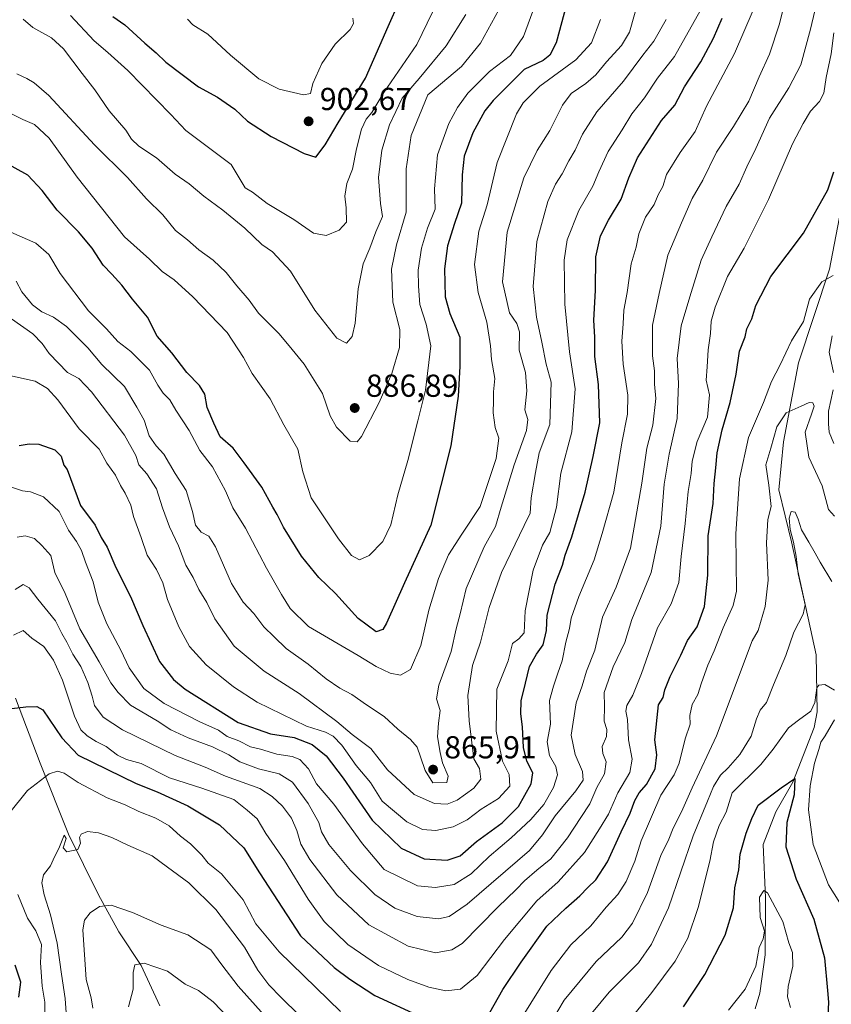
# Model space of a CAD drawing. Units: metres. Extents: x 668623 to 672088, y 4739749 to 4742147.
# Drawn here: x 669096 to 669352, y 4740238 to 4740548 of the extents above; entities that cross this region are included whole.
import ezdxf

# ---------------------------------------------------------------- set-up
doc = ezdxf.new("R2010")
doc.units = ezdxf.units.M
doc.header["$MEASUREMENT"] = 0
for name, color, linetype, lineweight in [('Corriente natural lineal', 142, 'Continuous', 13), ('Curva de nivel maestra', 30, 'Continuous', 30), ('Curva de nivel normal', 30, 'Continuous', 0), ('Punto de cota en terreno', 7, 'Continuous', 0), ('Rótulo de punto de cota en terreno', 7, 'Continuous', 0)]:
    doc.layers.add(name, color=color, linetype=linetype, lineweight=lineweight)
doc.styles.add('Style-Arial', font='txt')

# ---------------------------------------------------------------- blocks, each defined once
blk = doc.blocks.new('5PATER')
at = {"layer": 'Punto de cota en terreno', "linetype": 'Continuous', "lineweight": 0}
h = blk.add_hatch(color=51, dxfattribs=at)
edge = h.paths.add_edge_path()
edge.add_ellipse((0, 0), major_axis=(-0.11, -0.111), ratio=0.999422, start_angle=0, end_angle=360)

msp = doc.modelspace()

# ---------------------------------------------------------------- linework, layer by layer
at = {"layer": 'Corriente natural lineal', "color": 142, "linetype": 'Continuous', "lineweight": 13}
for points in [[(669361.4701, 4740568.1001, 831.6645), (669359.1601, 4740545.7201, 828.2785), (669359.2401, 4740526.3201, 826.9604), (669358.6001, 4740507.0301, 825.4138), (669351.4301, 4740469.7801, 820.5259), (669341.6501, 4740440.2801, 817.8762), (669336.9301, 4740415.4301, 812.2678), (669335.4501, 4740400.2601, 812.2191), (669339.4401, 4740383.9301, 810.8828), (669347.1701, 4740348.2601, 805.8341), (669347.5401, 4740330.3301, 803.5768), (669346.6101, 4740325.4101, 802.6907), (669339.8201, 4740308.1901, 800.6323), (669334.5401, 4740298.8001, 798.0578), (669330.5101, 4740288.5501, 796.9529), (669331.2301, 4740271.6901, 795.2188), (669331.1101, 4740253.7701, 793.9162), (669329.4001, 4740241.6401, 792.8781), (669328.0001, 4740236.7701, 791.384)], [(669094.8001, 4740334.6101, 825.8452), (669102.5501, 4740314.1601, 821.1521), (669111.4401, 4740291.7801, 815.3984), (669120.9501, 4740272.7001, 810.7812), (669127.3901, 4740260.9801, 808.1515), (669134.3401, 4740250.3501, 806.143), (669140.2301, 4740237.6601, 802.5484)]]:
    msp.add_polyline3d(points, dxfattribs=at)
at = {"layer": 'Curva de nivel maestra', "color": 30, "linetype": 'Continuous', "lineweight": 30, "flags": 128}
for points, elevation in [([(669269.21, 4740556.1101), (669265.26, 4740541.1201), (669263.21, 4740537.2501), (669261.08, 4740535.6201), (669255.17, 4740532.7301), (669245.33, 4740522.9301), (669242.73, 4740519.7101), (669238.94, 4740512.7901), (669236.25, 4740505.4601), (669235.55, 4740499.5801), (669235.37, 4740490.6401), (669233.15, 4740484.2501), (669230.94, 4740477.1201), (669229.98, 4740469.9501), (669230.24, 4740461.1001), (669231.72, 4740455.9001), (669234.84, 4740448.4401), (669234.87, 4740439.1201), (669234.31, 4740429.7901), (669232.02, 4740414.1201), (669225.74, 4740389.1201), (669217.42, 4740371.0001), (669211.75, 4740358.2401), (669210.62, 4740356.2501), (669208.43, 4740355.5701), (669202.8, 4740359.6901), (669195.63, 4740367.5601), (669190.44, 4740372.6801), (669184.93, 4740379.3801), (669179.26, 4740388.4701), (669177.29, 4740392.4801), (669175.87, 4740394.8101), (669172.4, 4740401.1001), (669166.84, 4740408.8001), (669163.38, 4740413.4201), (669159.33, 4740416.9801), (669157.3, 4740421.3401), (669155.21, 4740426.2601), (669154.41, 4740430.3901), (669152.79, 4740433.1201), (669148.75, 4740437.3001), (669144.09, 4740443.4401), (669139.44, 4740448.7301), (669136.37, 4740454.7101), (669131.61, 4740460.3701), (669128.26, 4740464.7301), (669125.15, 4740468.2301), (669122.44, 4740471.0901), (669118.96, 4740476.4101), (669114.61, 4740481.6001), (669107.85, 4740488.4601), (669103.19, 4740494.5801), (669098.63, 4740499.4201), (669091.62, 4740503.3701)], 875), ([(669125.46, 4740549.4801), (669129.18, 4740546.7801), (669135.54, 4740541.0401), (669139.06, 4740538.0301), (669142.18, 4740535.0601), (669152.45, 4740527.2701), (669158.46, 4740524.0701), (669163.94, 4740520.2201), (669167.89, 4740516.5001), (669175.36, 4740511.6401), (669185.8, 4740506.3101), (669189.5, 4740505.1601), (669192.37, 4740508.9701), (669196.48, 4740515.9801), (669205.15, 4740530.0601), (669212.26, 4740546.3001), (669215.75, 4740554.0601)], 900), ([(669095.92, 4740414.2201), (669099.06, 4740414.7601), (669102.16, 4740414.6301), (669107.2, 4740412.9201), (669109.14, 4740410.9401), (669110.03, 4740408.0601), (669111.08, 4740406.6901), (669115.28, 4740395.3101), (669119.83, 4740389.1101), (669121.73, 4740385.3001), (669123.71, 4740382.1801), (669126.35, 4740375.8001), (669131.07, 4740366.6901), (669134.93, 4740357.4901), (669140.14, 4740346.1301), (669144.57, 4740340.4601), (669148.25, 4740337.4801), (669164.95, 4740326.9101), (669175.15, 4740323.3401), (669182.57, 4740322.2501), (669188.29, 4740320.0001), (669192.73, 4740316.4201), (669198.11, 4740309.4001), (669207.18, 4740296.2001), (669216.32, 4740287.4001), (669223.57, 4740284.0001), (669230.87, 4740283.6201), (669234.95, 4740284.9801), (669240.09, 4740289.4801), (669248.17, 4740295.3401), (669253.34, 4740300.4801), (669257.35, 4740307.5901), (669257.83, 4740311.1301), (669256.02, 4740314.7301), (669254.94, 4740319.1301), (669254.66, 4740325.6201), (669254.04, 4740329.6701), (669254.18, 4740333.8201), (669255.61, 4740339.3501), (669256.85, 4740344.5801), (669259.04, 4740348.4801), (669261.1, 4740351.4001), (669262.14, 4740355.9601), (669262.39, 4740360.7801), (669264.94, 4740370.5601), (669267.2, 4740376.5001), (669268.05, 4740379.6801), (669270.16, 4740385.4801), (669274.39, 4740399.5201), (669276.87, 4740410.7901), (669278.96, 4740421.3701), (669278.55, 4740433.4301), (669277.44, 4740442.3201), (669277.38, 4740448.4401), (669277.14, 4740453.7901), (669277.67, 4740463.1201), (669277.77, 4740473.7501), (669279.2, 4740480.2901), (669281.7, 4740485.2801), (669285.75, 4740491.9001), (669288.16, 4740498.6501), (669290.92, 4740504.8601), (669298.41, 4740516.6401), (669302.62, 4740521.5501), (669305.73, 4740527.3201), (669310.81, 4740535.1801), (669314.82, 4740542.6001), (669317.6, 4740548.9501)], 850), ([(669244.35, 4740235.5901), (669248.4, 4740242.8001), (669254.17, 4740251.4701), (669262.31, 4740262.8001), (669268.31, 4740268.4201), (669272.68, 4740272.3501), (669275.22, 4740274.9901), (669277.7, 4740277.3701), (669281.37, 4740283.0001), (669285.73, 4740292.5401), (669288.59, 4740298.4201), (669290, 4740302.4201), (669291.35, 4740304.8001), (669293.71, 4740307.4401), (669296.47, 4740312.3701), (669296.94, 4740316.8001), (669296.31, 4740321.5101), (669297.54, 4740332.5001), (669298.95, 4740334.8301), (669299.54, 4740337.2501), (669301.15, 4740341.5001), (669304.58, 4740348.1301), (669306.63, 4740352.8001), (669309.7, 4740357.1301), (669312, 4740363.4701), (669313.01, 4740373.3801), (669313.19, 4740385.7601), (669314.76, 4740395.9601), (669315.02, 4740402.2901), (669315.62, 4740407.2401), (669316.04, 4740411.9901), (669317.53, 4740419.2301), (669320.12, 4740427.7901), (669321.99, 4740436.7201), (669323, 4740443.9401), (669324.8, 4740448.4601), (669325.38, 4740451.0201), (669326.88, 4740454.1301), (669328.22, 4740458.3501), (669332.93, 4740467.5401), (669343.22, 4740481.1201), (669350.85, 4740494.7901), (669352.77, 4740500.4601)], 825), ([(669093.63, 4740331.4001), (669098.04, 4740331.8601), (669101.5, 4740332.0301), (669103.38, 4740330.9201), (669109.34, 4740322.1001), (669114.47, 4740316.6401), (669132.81, 4740307.7101), (669139.45, 4740305.0701), (669149.05, 4740300.6701), (669159.08, 4740294.7001), (669166.79, 4740287.4101), (669171.65, 4740279.6101), (669184.67, 4740259.7801), (669195.19, 4740249.7201), (669200.18, 4740246.0801), (669208.04, 4740240.9801), (669222.62, 4740234.2101)], 825), ([(669305.42, 4740237.3301), (669312.1, 4740247.5001), (669318.5, 4740259.9501), (669321.1, 4740268.5101), (669321.61, 4740274.8301), (669322.86, 4740280.4801), (669323.27, 4740285.4701), (669325.09, 4740292.1301), (669326.94, 4740296.7401), (669328.87, 4740300.9001), (669336.17, 4740306.3801), (669340.43, 4740309.2701), (669340.27, 4740304.1701), (669337.96, 4740295.4201), (669337.59, 4740287.8301), (669340.94, 4740277.5801), (669346.52, 4740264.9601), (669349.85, 4740252.7901), (669350.74, 4740242.5001), (669351.14, 4740238.8601), (669350.91, 4740234.5401)], 800), ([(669095.84, 4740240.3801), (669096.49, 4740245.1001), (669094.7, 4740250.5201)], 825)]:
    msp.add_lwpolyline(points, dxfattribs=dict(at, elevation=elevation))
at = {"layer": 'Curva de nivel normal', "color": 30, "linetype": 'Continuous', "lineweight": 0, "flags": 128}
for points, elevation in [([(669347.69, 4740555.3601), (669345.41, 4740545.4901), (669342.34, 4740534.2601), (669338.57, 4740526.9501), (669332.46, 4740517.3601), (669328.22, 4740507.8001), (669325.35, 4740502.0401), (669322.91, 4740496.6401), (669318.81, 4740489.6101), (669314.29, 4740479.9901), (669310.96, 4740472.6101), (669307.38, 4740461.0501), (669304.66, 4740451.9301), (669303.41, 4740441.6801), (669303.83, 4740433.7601), (669303.41, 4740422.7901), (669300.85, 4740411.5301), (669299.29, 4740402.1001), (669298.26, 4740388.8701), (669295.14, 4740374.2001), (669289.04, 4740359.4301), (669286.88, 4740352.2101), (669283.22, 4740344.5401), (669280.4, 4740336.3801), (669280.46, 4740331.9601), (669280.34, 4740327.4001), (669281.17, 4740324.8001), (669281.06, 4740322.5001), (669279.78, 4740319.3701), (669279.92, 4740317.1901), (669280.98, 4740314.5601), (669280.43, 4740310.8001), (669278.1, 4740306.4701), (669275.81, 4740301.2901), (669272.96, 4740297.0601), (669268.84, 4740290.6201), (669263.5, 4740283.9901), (669259.1, 4740280.4001), (669255.21, 4740277.0601), (669252.64, 4740274.3201), (669246.88, 4740268.7601), (669235.6, 4740257.3301), (669232.38, 4740255.2901), (669227.16, 4740254.3601), (669218.58, 4740256.4401), (669206.13, 4740263.2001), (669196.05, 4740272.7001), (669187.54, 4740283.8201), (669184.68, 4740288.6401), (669183.48, 4740292.9701), (669181.76, 4740296.8501), (669178.92, 4740300.5801), (669175.64, 4740303.6201), (669171.76, 4740306.1601), (669160.99, 4740310.0401), (669154.57, 4740312.8601), (669145.08, 4740316.6001), (669128.47, 4740324.6201), (669122.43, 4740328.6001), (669119.68, 4740332.3001), (669118.98, 4740335.2701), (669117.6, 4740339.5601), (669115.31, 4740344.6001), (669112.84, 4740348.4601), (669110.96, 4740352.2401), (669109.39, 4740354.9901), (669107.36, 4740359.0301), (669101.84, 4740365.8401), (669099.12, 4740369.4301), (669097.14, 4740370.4301), (669094.62, 4740368.8401)], 835), ([(669291.28, 4740554.9801), (669288.31, 4740544.4601), (669285.84, 4740540.2801), (669281.13, 4740535.1201), (669277.74, 4740531.0801), (669274.58, 4740528.3201), (669269.93, 4740525.1601), (669267.2, 4740521.4601), (669263.26, 4740513.5001), (669259.23, 4740507.2401), (669255.03, 4740498.5801), (669249.78, 4740481.4601), (669248.3, 4740465.7901), (669250.53, 4740456.1001), (669252.79, 4740452.6801), (669253.67, 4740450.0501), (669253.6, 4740444.2701), (669255.53, 4740437.2601), (669255.98, 4740431.5201), (669255.36, 4740425.5401), (669256.32, 4740422.4101), (669255.9, 4740419.0301), (669251.98, 4740408.1201), (669247.88, 4740394.7901), (669246.15, 4740388.7401), (669242.51, 4740382.3601), (669236.9, 4740369.1401), (669235, 4740361.2301), (669233.67, 4740356.4401), (669232.12, 4740349.3601), (669228.19, 4740338.7601), (669227.5, 4740334.4301), (669228.7, 4740330.7901), (669228.08, 4740326.8001), (669227.8, 4740322.4701), (669228.7, 4740317.4701), (669229.37, 4740314.2201), (669231.16, 4740310.0601), (669230.76, 4740308.1001), (669226.33, 4740307.9601), (669223.88, 4740311.8001), (669222.49, 4740316.1401), (669221.42, 4740319.1501), (669219.26, 4740321.5601), (669215.26, 4740324.8901), (669210.98, 4740328.8801), (669205.44, 4740332.4901), (669200.76, 4740335.7801), (669197.01, 4740337.8001), (669192.67, 4740340.7401), (669187.08, 4740345.3401), (669180.12, 4740350.3201), (669176.3, 4740353.9201), (669173.09, 4740357.1401), (669169.91, 4740361.3301), (669166.59, 4740364.9301), (669162.89, 4740370.8001), (669157.81, 4740382.2801), (669155.72, 4740385.7201), (669153.32, 4740386.9201), (669151.48, 4740389.1301), (669150.61, 4740393.4601), (669148.56, 4740400.1201), (669145.11, 4740405.4301), (669141.51, 4740411.5501), (669139.09, 4740414.1001), (669136.86, 4740417.2901), (669135.28, 4740422.2601), (669133.06, 4740426.3301), (669129.13, 4740432.8601), (669122.02, 4740439.7901), (669117.53, 4740445.0401), (669110.8, 4740451.7001), (669106.77, 4740454.7101), (669103.04, 4740456.3401), (669100.14, 4740458.5601), (669096.76, 4740462.6301), (669095, 4740466.0901)], 865), ([(669337.68, 4740555.4001), (669335.65, 4740547.0801), (669332.49, 4740537.6101), (669329.27, 4740530.4601), (669325.93, 4740522.7601), (669321.09, 4740514.7501), (669315.76, 4740506.6801), (669311.43, 4740497.8501), (669308.16, 4740492.1201), (669304.78, 4740484.4601), (669300.45, 4740474.2201), (669297.69, 4740462.1801), (669295.6, 4740452.2201), (669295.58, 4740442.5301), (669296.19, 4740437.8101), (669296.27, 4740433.5901), (669296.69, 4740429.1001), (669295.74, 4740420.6201), (669293.8, 4740413.4601), (669292.24, 4740402.4201), (669288.63, 4740381.9201), (669284.17, 4740369.5901), (669279.8, 4740360.1301), (669277.4, 4740349.8001), (669274.76, 4740343.1301), (669273.4, 4740338.4701), (669271.52, 4740333.1301), (669269.98, 4740322.9901), (669271.18, 4740316.8501), (669273.52, 4740311.4701), (669273.75, 4740308.8001), (669271.48, 4740305.4701), (669264.92, 4740297.5801), (669260.96, 4740291.5601), (669256.84, 4740286.6201), (669237.17, 4740269.7401), (669231.5, 4740265.8601), (669228.17, 4740265.0701), (669221.38, 4740265.8201), (669214.36, 4740268.4401), (669208.09, 4740272.7101), (669200.37, 4740280.3201), (669193.57, 4740288.5201), (669191.23, 4740292.5501), (669190.39, 4740295.4801), (669187.07, 4740301.3901), (669182.12, 4740308.1801), (669177.85, 4740310.7701), (669171.37, 4740312.3101), (669165.54, 4740314.5201), (669161.98, 4740316.8201), (669156.87, 4740319.2901), (669149.21, 4740322.1501), (669143.77, 4740324.7001), (669139.42, 4740327.4701), (669131.06, 4740332.4701), (669127.13, 4740336.4401), (669124.81, 4740339.4601), (669121.16, 4740346.1201), (669115.06, 4740356.4701), (669110.46, 4740367.5801), (669107.19, 4740374.2701), (669105.9, 4740379.5901), (669103.11, 4740382.7201), (669100.71, 4740384.9301), (669097.79, 4740385.7701), (669095.26, 4740385.3601)], 840), ([(669089.51, 4740520.7401), (669097.02, 4740516.9601), (669100.75, 4740515.3601), (669105.36, 4740511.0501), (669114.15, 4740498.7901), (669129.1, 4740480.0401), (669136.98, 4740472.9201), (669141.02, 4740469.0601), (669144.74, 4740466.4301), (669150.72, 4740461.1001), (669161.46, 4740449.8301), (669166.69, 4740442.0201), (669169.38, 4740436.9801), (669175.1, 4740428.9801), (669179.39, 4740420.7901), (669183.75, 4740413.0801), (669185.38, 4740405.9601), (669188.01, 4740397.7501), (669191.81, 4740392.0501), (669196.6, 4740384.8101), (669200.74, 4740379.5401), (669203.27, 4740378.1801), (669206.23, 4740379.5601), (669210.6, 4740383.9801), (669213.15, 4740389.2201), (669215.32, 4740398.6701), (669218.44, 4740409.5701), (669221.62, 4740422.0301), (669224.05, 4740431.6701), (669225.76, 4740445.7101), (669224.28, 4740452.4701), (669222.22, 4740458.6501), (669221.83, 4740464.4601), (669221.72, 4740469.4601), (669222.76, 4740476.4601), (669224.66, 4740482.7901), (669227.03, 4740488.7001), (669226.87, 4740495.1101), (669227.86, 4740505.8201), (669231.37, 4740515.7501), (669234.11, 4740520.7601), (669237.41, 4740525.3001), (669244.17, 4740532.1601), (669250.84, 4740537.1201), (669254.92, 4740543.1601), (669257.84, 4740551.1001)], 880), ([(669327.33, 4740551.4501), (669321.48, 4740537.7801), (669312.66, 4740521.2301), (669309.07, 4740513.2201), (669304.37, 4740506.5601), (669300.03, 4740499.6301), (669298.84, 4740495.9101), (669297.42, 4740493.2001), (669296.15, 4740490.1601), (669293.39, 4740486.2201), (669291.34, 4740481.0001), (669290.43, 4740476.7701), (669288.86, 4740471.5501), (669287.64, 4740462.5001), (669286.53, 4740456.8801), (669286.38, 4740452.5501), (669285.9, 4740447.1501), (669286.33, 4740439.8801), (669287.83, 4740430.1201), (669287.71, 4740424.1201), (669285.98, 4740415.1201), (669283.38, 4740399.5201), (669279.75, 4740386.5301), (669277.16, 4740378.1901), (669272.36, 4740366.6601), (669270, 4740359.8901), (669269.42, 4740356.5501), (669268.29, 4740352.2801), (669267.09, 4740346.4001), (669265.71, 4740342.5101), (669264.37, 4740338.3701), (669263.1, 4740333.8601), (669263.49, 4740326.4501), (669262.43, 4740320.9001), (669263.12, 4740316.5701), (669265.14, 4740313.0801), (669265.6, 4740310.4701), (669264.44, 4740306.4701), (669261.29, 4740301.1301), (669257.22, 4740296.4201), (669251.01, 4740290.5901), (669244.06, 4740284.7501), (669238.44, 4740279.2601), (669233.05, 4740275.9301), (669227.17, 4740274.9101), (669221.53, 4740275.5001), (669211.04, 4740280.6701), (669204.18, 4740288.6901), (669195.13, 4740301.2001), (669189.69, 4740307.6301), (669187.12, 4740312.4101), (669184.39, 4740315.3401), (669182, 4740316.2601), (669177.13, 4740316.9601), (669171.96, 4740318.5501), (669168.84, 4740319.2401), (669165.17, 4740321.1601), (669161.51, 4740322.5601), (669158.74, 4740324.5901), (669152.87, 4740327.1501), (669141.63, 4740332.9201), (669135.21, 4740337.7101), (669130.6, 4740344.1601), (669127.95, 4740349.7801), (669123.6, 4740358.0701), (669120.82, 4740364.8501), (669119.23, 4740371.2801), (669116.84, 4740377.4601), (669115.58, 4740381.2001), (669114.02, 4740383.9701), (669111.51, 4740387.6001), (669108.56, 4740393.4101), (669103.56, 4740398.1201), (669099.52, 4740399.7001), (669096.92, 4740400.0001), (669090.25, 4740402.1901)], 845), ([(669091.91, 4740436.5101), (669101, 4740434.4801), (669104.85, 4740432.2501), (669108.14, 4740428.5901), (669114.84, 4740419.5201), (669121.16, 4740413.0601), (669123.55, 4740408.7201), (669126.32, 4740404.8601), (669127.82, 4740401.6601), (669129.32, 4740399.2701), (669131.08, 4740395.5001), (669131.93, 4740391.8401), (669134.42, 4740385.2401), (669136.32, 4740379.6701), (669139.25, 4740375.2001), (669141.17, 4740370.9901), (669142.64, 4740365.7201), (669146.24, 4740357.0601), (669149.64, 4740350.9301), (669154.85, 4740345.1401), (669163.53, 4740338.1801), (669170.99, 4740333.3301), (669186.51, 4740325.7601), (669192.45, 4740323.8901), (669194.94, 4740322.6601), (669197.65, 4740319.8401), (669202.15, 4740313.3901), (669206.64, 4740308.0901), (669210.4, 4740302.2201), (669218.14, 4740295.6401), (669223.13, 4740293.2201), (669227.34, 4740292.8801), (669232.8, 4740294.0601), (669237.17, 4740296.2801), (669241.54, 4740299.6801), (669247.01, 4740303.0201), (669250.67, 4740306.9301), (669250.44, 4740310.6101), (669248.35, 4740314.8201), (669246.3, 4740324.2601), (669246.52, 4740337.4801), (669250.05, 4740346.3701), (669251.5, 4740351.9001), (669253.44, 4740353.3401), (669255.11, 4740355.1801), (669255.44, 4740362.1301), (669257.95, 4740374.9201), (669260.94, 4740382.8001), (669263.25, 4740386.8701), (669265.35, 4740394.8601), (669266.68, 4740405.5101), (669270.14, 4740418.5301), (669271.25, 4740432.0601), (669269.4, 4740443.7901), (669267.96, 4740458.7901), (669267.77, 4740472.6201), (669268.71, 4740479.0901), (669272.34, 4740488.2801), (669276.81, 4740495.9701), (669278.63, 4740500.5001), (669281.62, 4740506.8601), (669286.02, 4740513.7101), (669289.07, 4740518.7901), (669293.09, 4740523.8001), (669297.23, 4740529.9801), (669302.57, 4740536.8701), (669310.65, 4740551.2001)], 855), ([(669095.13, 4740531.3801), (669098.31, 4740529.9201), (669100.63, 4740528.5701), (669105.22, 4740524.5201), (669119.64, 4740509.0201), (669130.06, 4740498.7001), (669136.07, 4740492.0201), (669141.19, 4740486.9101), (669145.23, 4740482.0401), (669149.03, 4740479.0601), (669152.6, 4740475.9501), (669157.1, 4740472.6701), (669161.17, 4740468.8001), (669164.5, 4740464.6001), (669168.48, 4740460.0401), (669171.42, 4740455.9101), (669177.78, 4740449.5701), (669181.08, 4740445.6501), (669185.76, 4740439.8801), (669191.51, 4740430.6201), (669193.92, 4740423.6501), (669195.93, 4740420.0101), (669200.29, 4740415.5801), (669202.53, 4740415.4101), (669203.84, 4740417.0801), (669209.47, 4740427.7901), (669213.39, 4740436.9801), (669215.87, 4740445.1101), (669215.89, 4740450.8401), (669213.76, 4740459.4001), (669213.3, 4740469.8101), (669214.9, 4740477.4601), (669217.89, 4740487.7901), (669217.98, 4740501.4601), (669219.51, 4740511.9601), (669224.8, 4740524.7901), (669235.35, 4740533.6601), (669241.36, 4740541.0201), (669247.1, 4740551.5801)], 885), ([(669112.14, 4740549.7401), (669119.54, 4740541.8101), (669123.86, 4740538.1201), (669130.15, 4740532.4301), (669143.75, 4740518.6001), (669148.42, 4740513.4801), (669162.8, 4740502.7901), (669167.22, 4740495.4901), (669169.48, 4740494.0901), (669174.13, 4740490.5201), (669182.5, 4740485.5101), (669188.72, 4740481.1401), (669192.68, 4740480.4101), (669196.82, 4740482.1101), (669199.17, 4740484.6001), (669199.03, 4740489.1201), (669198.58, 4740492.8001), (669199.23, 4740496.8101), (669201.03, 4740501.3501), (669202.23, 4740507.7201), (669203.82, 4740513.9901), (669205.3, 4740517.0401), (669207.12, 4740519.2301), (669210.94, 4740525.4801), (669221.32, 4740540.6601), (669226.19, 4740550.7801)], 895), ([(669090.7, 4740482.6701), (669101.2, 4740478.0001), (669105.27, 4740474.4701), (669108.84, 4740468.4301), (669117.81, 4740456.6701), (669123.42, 4740451.0301), (669127.01, 4740447.0701), (669131.16, 4740443.8901), (669137.03, 4740438.0001), (669139.67, 4740433.2401), (669141.31, 4740430.7301), (669143.46, 4740428.6701), (669145.34, 4740425.3801), (669149.54, 4740418.9401), (669152.91, 4740412.7201), (669156.91, 4740407.5201), (669160.98, 4740399.9201), (669163.28, 4740394.5601), (669167.3, 4740388.2401), (669173.91, 4740375.5501), (669178.6, 4740367.3101), (669181.39, 4740362.8501), (669187.18, 4740357.1701), (669202.8, 4740348.1201), (669208.44, 4740344.6501), (669212.9, 4740342.5301), (669216.1, 4740341.9201), (669219.26, 4740343.6701), (669222.58, 4740351.1901), (669225.13, 4740362.4101), (669228.1, 4740372.3101), (669231.33, 4740379.7601), (669235.52, 4740386.3101), (669241.27, 4740395.0401), (669246.34, 4740410.1201), (669247.14, 4740416.5801), (669246.03, 4740419.9401), (669245.36, 4740424.5601), (669245.5, 4740428.4601), (669245.48, 4740431.1501), (669245.86, 4740435.3401), (669244.8, 4740441.3001), (669244.54, 4740445.6701), (669243.41, 4740453.1201), (669240.64, 4740462.4201), (669239.46, 4740471.3201), (669240.86, 4740481.7601), (669243.46, 4740490.1201), (669246.61, 4740503.4601), (669252.73, 4740518.7901), (669254.84, 4740522.2201), (669260.12, 4740527.4601), (669271.44, 4740535.7901), (669276.37, 4740541.1201), (669279.24, 4740548.5001)], 870), ([(669093.52, 4740454.1301), (669100.19, 4740449.4601), (669103.21, 4740446.4301), (669105.36, 4740443.2901), (669111.12, 4740437.2801), (669114.7, 4740435.3501), (669118.77, 4740431.1301), (669129.15, 4740417.4701), (669132.73, 4740411.0501), (669133.62, 4740408.1901), (669136.16, 4740405.2701), (669139.18, 4740400.5601), (669141.07, 4740394.6001), (669143.34, 4740388.6401), (669146.18, 4740382.6301), (669148.47, 4740376.5701), (669150.81, 4740372.6601), (669152.55, 4740368.8201), (669155.04, 4740364.8201), (669157.64, 4740359.5901), (669163.75, 4740351.0401), (669173.14, 4740343.1001), (669184.16, 4740336.1201), (669196.04, 4740327.3201), (669200.93, 4740323.2201), (669206.78, 4740318.7401), (669212.02, 4740312.0201), (669220.46, 4740304.2701), (669226.84, 4740301.4501), (669230.84, 4740301.1801), (669234, 4740302.4601), (669239.26, 4740306.2901), (669241.48, 4740309.1301), (669241.04, 4740312.4901), (669239.3, 4740315.5401), (669237.82, 4740327.4501), (669237.37, 4740335.4401), (669238.82, 4740344.9701), (669241.4, 4740352.2401), (669244.12, 4740363.2501), (669248, 4740374.2401), (669255.1, 4740389.0601), (669257.07, 4740392.9401), (669257.35, 4740397.7801), (669258.72, 4740405.7601), (669259.92, 4740411.9701), (669263.23, 4740420.8901), (669263.7, 4740434.2301), (669262.08, 4740439.8801), (669260.74, 4740446.8501), (669259.01, 4740454.6701), (669257.94, 4740464.3301), (669259.14, 4740478.5201), (669262.65, 4740491.1201), (669265.07, 4740496.5701), (669267.15, 4740499.8301), (669269.19, 4740503.9301), (669271.26, 4740507.3601), (669273.49, 4740512.4001), (669278.04, 4740519.4401), (669286.47, 4740529.0601), (669292.57, 4740537.3001), (669295.99, 4740541.6201), (669299.96, 4740548.5001)], 860), ([(669097.18, 4740548.6201), (669100.18, 4740546.0201), (669106.14, 4740542.6801), (669109.92, 4740539.2601), (669115.78, 4740531.4301), (669119.76, 4740526.3701), (669124.34, 4740519.7401), (669129.52, 4740513.5901), (669131.35, 4740510.7801), (669133.69, 4740508.5501), (669139.19, 4740504.9101), (669145.1, 4740499.8001), (669149.51, 4740496.6801), (669154.15, 4740492.8301), (669160.18, 4740488.4601), (669167.04, 4740482.7601), (669172.4, 4740477.5501), (669175.8, 4740475.3201), (669181.45, 4740469.2201), (669189.14, 4740456.9201), (669196.07, 4740448.0801), (669199.15, 4740446.5501), (669200.96, 4740448.6001), (669201.85, 4740452.7801), (669202.76, 4740463.6401), (669204.41, 4740471.4501), (669206.48, 4740476.4201), (669208.36, 4740481.6201), (669210.47, 4740486.3701), (669209.87, 4740490.5001), (669209.26, 4740498.6901), (669210.22, 4740507.3501), (669212.63, 4740515.2601), (669216.68, 4740523.7401), (669222.08, 4740529.8701), (669230.55, 4740540.1801), (669236.79, 4740550.0601)], 890), ([(669148.99, 4740548.5901), (669150.7, 4740546.7801), (669155.42, 4740543.8901), (669162.53, 4740537.2401), (669171.52, 4740529.8501), (669177.89, 4740526.5101), (669185.57, 4740524.7401), (669187.75, 4740525.1801), (669188.51, 4740528.3501), (669191.32, 4740534.6001), (669195.51, 4740540.6901), (669200.24, 4740545.3701), (669201.36, 4740547.2401), (669201.07, 4740548.9401)], 905), ([(669094.13, 4740354.5001), (669097.18, 4740355.9801), (669099.88, 4740353.5001), (669103.64, 4740350.9301), (669106.79, 4740346.6401), (669109.61, 4740340.3401), (669113.39, 4740329.0001), (669115.32, 4740324.6901), (669117.35, 4740322.7701), (669120.21, 4740320.9601), (669123.35, 4740319.3701), (669126.9, 4740316.6501), (669129.76, 4740315.2901), (669134.39, 4740314.0101), (669143.32, 4740309.5701), (669153.54, 4740306.3001), (669163.58, 4740302.6501), (669167.79, 4740299.3601), (669170.96, 4740296.5801), (669173.71, 4740291.9801), (669179.59, 4740283.5001), (669187.01, 4740271.2601), (669192.04, 4740264.2401), (669199.5, 4740256.9701), (669209.17, 4740250.4301), (669218.5, 4740245.9601), (669225.06, 4740243.5101), (669230.42, 4740242.4401), (669235.06, 4740242.9401), (669240.37, 4740247.1901), (669248.96, 4740258.6001), (669259.17, 4740270.8001), (669265.84, 4740276.7401), (669274.17, 4740286.0101), (669278.93, 4740293.5001), (669281.74, 4740298.0901), (669284.7, 4740304.7501), (669288.42, 4740311.2101), (669289.16, 4740315.4201), (669288.08, 4740321.5301), (669287.73, 4740327.8701), (669287.17, 4740330.5601), (669287.47, 4740332.2801), (669289.4, 4740335.5801), (669292.18, 4740342.4401), (669297.17, 4740356.8001), (669301.53, 4740364.3201), (669303.94, 4740371.0801), (669304.6, 4740379.2801), (669305.88, 4740389.7201), (669306.81, 4740399.7601), (669307.82, 4740405.4201), (669308.09, 4740409.3501), (669309.69, 4740415.4801), (669312.95, 4740423.1801), (669313.55, 4740430.2001), (669312.56, 4740434.7901), (669312.86, 4740439.0801), (669313.14, 4740444.4501), (669313.91, 4740449.5301), (669314.15, 4740453.4401), (669315.31, 4740457.8801), (669319.21, 4740467.5101), (669324.49, 4740476.4101), (669332.2, 4740491.7401), (669339.78, 4740509.3601), (669343.12, 4740515.7101), (669345.41, 4740519.6201), (669348.23, 4740522.6401), (669349.61, 4740525.2801), (669350.4, 4740530.2601), (669351.95, 4740537.6501), (669352.8, 4740544.2901)], 830), ([(669253.81, 4740232.9201), (669263.69, 4740248.8101), (669269.89, 4740256.8901), (669276.16, 4740262.8601), (669281.03, 4740268.7301), (669284.68, 4740272.7401), (669287.35, 4740276.8401), (669289.98, 4740283.2201), (669292.06, 4740289.6601), (669298.27, 4740304.0301), (669302.4, 4740310.4401), (669304.06, 4740314.1301), (669305.87, 4740321.8001), (669307.52, 4740326.4701), (669307.37, 4740329.1301), (669308.13, 4740332.6401), (669309.91, 4740335.8301), (669311.04, 4740339.4501), (669313.06, 4740345.0301), (669315.02, 4740349.5201), (669317.86, 4740356.8001), (669321.02, 4740363.7901), (669322.1, 4740368.3801), (669321.86, 4740386.4601), (669323.02, 4740403.7901), (669325.82, 4740416.7901), (669330.6, 4740427.7901), (669333.1, 4740434.4601), (669335.82, 4740439.6501), (669339.39, 4740447.2401), (669343.23, 4740453.3201), (669345.13, 4740460.4001), (669348.99, 4740465.8601), (669352.53, 4740467.8501)], 820), ([(669352.22, 4740448.8401), (669351.35, 4740443.6401), (669352.64, 4740437.2601)], 820), ([(669352.55, 4740431.8401), (669351.13, 4740425.0701), (669351.07, 4740421.0401), (669351.28, 4740418.4701), (669352.79, 4740414.8601)], 820), ([(669261.8, 4740229.4001), (669267.74, 4740239.4501), (669277.79, 4740251.6901), (669285.92, 4740259.2801), (669289.32, 4740263.6701), (669293.98, 4740273.3801), (669298.23, 4740285.0501), (669300.8, 4740290.2201), (669302.1, 4740293.6901), (669304.75, 4740298.8401), (669308.07, 4740306.3201), (669315.83, 4740322.7601), (669327.02, 4740352.6601), (669328.87, 4740355.9801), (669331.17, 4740363.5501), (669332.05, 4740371.8001), (669331.5, 4740383.5701), (669331.99, 4740390.9401), (669332.97, 4740395.0601), (669332.26, 4740401.7901), (669331.29, 4740408.1101), (669332.92, 4740413.4201), (669334.79, 4740420.1401), (669337.74, 4740424.5401), (669342.5, 4740426.6401), (669345.02, 4740427.8401), (669346.15, 4740427.7401), (669346.54, 4740426.6401), (669345.78, 4740424.1201), (669343.72, 4740418.4601), (669344.9, 4740410.5601), (669349.07, 4740401.5601), (669351.14, 4740394.1101), (669353.02, 4740391.9801)], 815), ([(669274.33, 4740232.8001), (669281.89, 4740241.9601), (669291.17, 4740251.2301), (669295.29, 4740257.1401), (669300.63, 4740268.5801), (669308.41, 4740291.2801), (669312.92, 4740302.1301), (669314.83, 4740306.8001), (669317.02, 4740310.3601), (669319.49, 4740312.7001), (669323.17, 4740316.8901), (669326.72, 4740322.6001), (669328.38, 4740328.0901), (669329.6, 4740330.8001), (669331.58, 4740333.3001), (669333.77, 4740338.8201), (669337.63, 4740348.0801), (669340.2, 4740355.4001), (669343.14, 4740361.1001), (669343.78, 4740364.0501), (669342.87, 4740367.7801), (669341.57, 4740373.8201), (669340.93, 4740379.2301), (669340.02, 4740383.7501), (669338.99, 4740387.8001), (669338.65, 4740391.3701), (669339.36, 4740393.4601), (669340.57, 4740393.2501), (669341.5, 4740391.0601), (669342.6, 4740387.6901), (669344.94, 4740383.8001), (669346.94, 4740380.3701), (669348.45, 4740377.4701), (669352.12, 4740371.3501)], 810), ([(669282.22, 4740225.6001), (669295.43, 4740241.9101), (669302.8, 4740251.7101), (669306.78, 4740258.9901), (669310.05, 4740268.6701), (669313.64, 4740283.2901), (669314.81, 4740289.3401), (669316.61, 4740294.4901), (669318.82, 4740298.7301), (669320.68, 4740304.8001), (669329.76, 4740313.7401), (669333.7, 4740318.5601), (669338.46, 4740325.3101), (669341.67, 4740327.7301), (669345.49, 4740330.4801), (669346.77, 4740333.2401), (669347.46, 4740337.8401), (669348.07, 4740338.6801), (669349.92, 4740338.9001), (669352.96, 4740337.1501)], 805), ([(669352.94, 4740327.8001), (669351.17, 4740324.8001), (669350.07, 4740322.8001), (669348.65, 4740320.8001), (669348.01, 4740318.4701), (669346.65, 4740314.1301), (669345.27, 4740307.0201), (669344.78, 4740299.4201), (669346.22, 4740288.5201), (669351.12, 4740275.7501), (669356.93, 4740266.4401)], 805), ([(669092.59, 4740298.0801), (669098.55, 4740305.5201), (669105.35, 4740310.7401), (669107.96, 4740311.6101), (669110.1, 4740311.0201), (669114.55, 4740308.0401), (669123.64, 4740303.2201), (669129.37, 4740300.9901), (669133.64, 4740298.9001), (669138.99, 4740296.8101), (669143.2, 4740294.4401), (669146.81, 4740291.1001), (669149.91, 4740288.7001), (669153.56, 4740285.1601), (669155.52, 4740282.6401), (669159.74, 4740279.3101), (669166.59, 4740271.1001), (669170.5, 4740263.5401), (669177.84, 4740254.7101), (669197.18, 4740235.8501)], 820), ([(669111.08, 4740231.0001), (669110.46, 4740240.0201), (669109.25, 4740247.6101), (669107.86, 4740257.3701), (669105.79, 4740266.3301), (669103.8, 4740272.6501), (669103.11, 4740276.4201), (669103.58, 4740278.9401), (669105.77, 4740281.8001), (669107.02, 4740284.6301), (669108.38, 4740287.2101), (669110.09, 4740291.4501), (669110.76, 4740290.3801), (669109.79, 4740287.4101), (669110.99, 4740286.2401), (669114.42, 4740286.9001), (669115.28, 4740288.9401), (669114.95, 4740290.6801), (669115.44, 4740291.8201), (669117.45, 4740292.5701), (669120.92, 4740292.2001), (669125.13, 4740290.7101), (669130.14, 4740288.3201), (669137.82, 4740284.9101), (669142.73, 4740281.4001), (669149.46, 4740276.4201), (669157.93, 4740268.0401), (669166.95, 4740256.1701), (669171.17, 4740248.9401), (669174.65, 4740244.2701), (669178.49, 4740240.3301), (669184.17, 4740234.6901)], 815), ([(669339.09, 4740237.1301), (669338.13, 4740240.4701), (669338.34, 4740243.8001), (669339.88, 4740250.1301), (669339.74, 4740254.4701), (669338.63, 4740257.5301), (669336.67, 4740264.2601), (669331.87, 4740273.2601), (669330.66, 4740274.0101), (669329.38, 4740271.8701), (669329.56, 4740265.4901), (669330.9, 4740261.1501), (669330.53, 4740258.8001), (669329.26, 4740256.0601), (669328.21, 4740250.1801), (669324.82, 4740242.9501), (669319.6, 4740236.3501)], 795), ([(669104.09, 4740231.5501), (669104.01, 4740238.8401), (669103.2, 4740243.8201), (669102.69, 4740251.3101), (669102.92, 4740257.0101), (669101.16, 4740261.3401), (669098.55, 4740265.3101), (669095.51, 4740272.7501)], 820), ([(669119.18, 4740236.9401), (669118.57, 4740240.2301), (669117, 4740246.0001), (669116.02, 4740261.6501), (669116.51, 4740264.6601), (669118.35, 4740266.9401), (669121.24, 4740269.0101), (669124.93, 4740269.4301), (669131.66, 4740267.0901), (669140.67, 4740263.0801), (669149.1, 4740260.0501), (669156.37, 4740255.3201), (669159.79, 4740250.6401), (669164.96, 4740243.8201), (669178.63, 4740228.6001)], 810), ([(669130.41, 4740237.3801), (669131.91, 4740242.9401), (669131.83, 4740248.1301), (669132.39, 4740250.6201), (669135.34, 4740251.1401), (669142.68, 4740248.6301), (669148.26, 4740244.5501), (669152.5, 4740242.4901), (669157.1, 4740238.8801), (669167.28, 4740228.2801)], 805)]:
    msp.add_lwpolyline(points, dxfattribs=dict(at, elevation=elevation))

# ---------------------------------------------------------------- block references
at = {"layer": 'Punto de cota en terreno', "color": 7, "linetype": 'Continuous', "lineweight": 0, "xscale": 10, "yscale": 10, "zscale": 10}
for p in [(669187.17, 4740516.42, 902.67), (669201.71, 4740426.07, 886.89), (669226.42, 4740312.12, 865.91)]:
    msp.add_blockref('5PATER', p, dxfattribs=at)

# ---------------------------------------------------------------- texts
at = {"layer": 'Rótulo de punto de cota en terreno', "color": 7, "linetype": 'Continuous', "lineweight": 0, "style": 'Style-Arial'}
for s, p in [('902,67', (669190.6978, 4740519.9478)), ('886,89', (669205.2378, 4740429.5978)), ('865,91', (669229.9478, 4740315.6478))]:
    msp.add_text(s, height=7, dxfattribs=at).set_placement(p)

doc.saveas('drawing.dxf')
